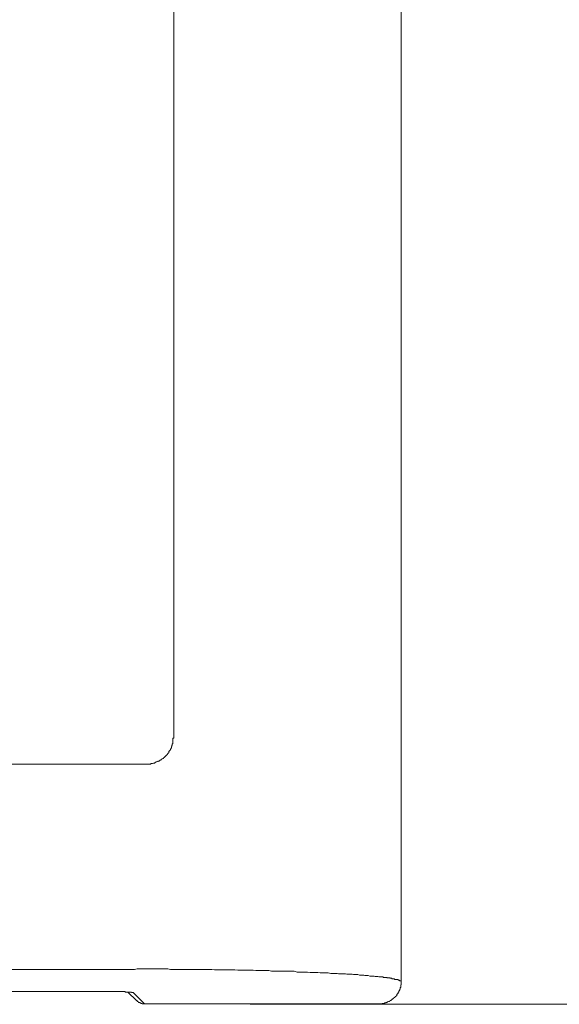
# Model space of a CAD drawing. Units: inches. Extents: x -1306 to 1860, y -1498 to 756.
# Drawn here: x 712 to 737, y -20 to 25 of the extents above; entities that cross this region are included whole.
import ezdxf

# ---------------------------------------------------------------- set-up
doc = ezdxf.new("R2010")
doc.units = ezdxf.units.IN
doc.header["$MEASUREMENT"] = 0
doc.layers.add('图层 1', color=7, linetype='Continuous')

msp = doc.modelspace()

# ---------------------------------------------------------------- linework, layer by layer
at = {"layer": '图层 1', "color": 7, "lineweight": 9}
for points in [[(729.677, -19.037), (729.677, 163.22)], [(719.187, 151.962), (719.187, -7.779)], [(717.925, -9.016), (717.95, -9.016), (717.975, -9.016), (717.987, -9.016), (718.012, -9.016), (718.024, -9.016), (718.049, -9.016), (718.086, -9.016), (718.098, -9.016), (718.123, -9.016), (718.135, -9.016), (718.135, -8.992), (718.16, -8.992), (718.173, -8.992), (718.197, -8.992), (718.21, -8.992), (718.247, -8.967), (718.259, -8.967), (718.284, -8.967), (718.309, -8.967), (718.309, -8.942), (718.321, -8.942), (718.346, -8.942), (718.358, -8.917), (718.395, -8.917), (718.408, -8.917), (718.432, -8.905), (718.457, -8.905), (718.47, -8.88), (718.494, -8.88), (718.507, -8.88), (718.507, -8.868), (718.531, -8.868), (718.556, -8.843), (718.581, -8.843), (718.581, -8.819), (718.606, -8.819), (718.618, -8.819), (718.618, -8.806), (718.643, -8.806), (718.643, -8.769), (718.655, -8.769), (718.68, -8.757), (718.705, -8.757), (718.705, -8.732), (718.729, -8.732), (718.729, -8.72), (718.742, -8.72), (718.766, -8.695), (718.779, -8.682), (718.804, -8.658), (718.828, -8.621), (718.853, -8.608), (718.853, -8.583), (718.878, -8.583), (718.878, -8.571), (718.89, -8.571), (718.89, -8.546), (718.915, -8.546), (718.915, -8.534), (718.927, -8.509), (718.952, -8.497), (718.952, -8.46), (718.964, -8.46), (718.964, -8.435), (718.964, -8.423), (718.989, -8.423), (718.989, -8.398), (719.026, -8.386), (719.026, -8.361), (719.039, -8.361), (719.039, -8.348), (719.039, -8.311), (719.063, -8.311), (719.063, -8.287), (719.063, -8.274), (719.076, -8.274), (719.076, -8.249), (719.076, -8.237), (719.076, -8.212), (719.1, -8.212), (719.1, -8.2), (719.1, -8.163), (719.113, -8.151), (719.113, -8.126), (719.113, -8.101), (719.113, -8.089), (719.138, -8.089), (719.138, -8.064), (719.138, -8.052), (719.138, -8.014), (719.138, -8.002), (719.15, -8.002), (719.15, -7.977), (719.15, -7.965), (719.15, -7.94), (719.15, -7.915), (719.15, -7.903), (719.15, -7.878), (719.15, -7.854), (719.15, -7.829), (719.187, -7.829), (719.187, -7.816), (719.187, -7.792), (719.187, -7.779)], [(717.369, -9.016), (685.7, -9.016)], [(717.369, -9.016), (717.925, -9.016)], [(717.369, -18.48), (685.7, -18.48)], [(726.684, -18.666), (726.548, -18.666), (726.424, -18.666), (726.3, -18.641), (726.201, -18.641), (726.077, -18.641), (725.941, -18.641), (725.83, -18.616), (725.719, -18.616), (725.595, -18.616), (725.484, -18.616), (725.36, -18.604), (725.236, -18.604), (725.137, -18.604), (725.001, -18.604), (724.877, -18.604), (724.741, -18.567), (724.655, -18.567), (724.519, -18.567), (724.395, -18.567), (724.296, -18.554), (724.172, -18.554), (724.036, -18.554), (723.937, -18.554), (723.801, -18.554), (723.69, -18.554), (723.566, -18.529), (723.455, -18.529), (723.331, -18.529), (723.207, -18.529), (723.096, -18.529), (722.972, -18.529), (722.849, -18.517), (722.75, -18.517), (722.626, -18.517), (722.49, -18.517), (722.379, -18.517), (722.267, -18.517), (722.144, -18.517), (722.007, -18.492), (721.909, -18.492), (721.772, -18.492), (721.661, -18.492), (721.55, -18.492), (721.426, -18.492), (721.29, -18.492), (721.203, -18.492), (721.067, -18.492), (720.944, -18.48), (720.82, -18.48), (720.709, -18.48), (720.585, -18.48), (720.461, -18.48), (720.35, -18.48), (720.226, -18.48), (720.115, -18.48), (720.003, -18.48), (719.88, -18.48), (719.744, -18.48), (719.645, -18.48), (719.521, -18.48), (719.397, -18.48), (719.261, -18.48), (719.15, -18.48), (719.039, -18.48), (718.915, -18.455), (718.804, -18.455), (718.68, -18.455), (718.556, -18.455), (718.457, -18.455), (718.321, -18.455), (718.197, -18.455), (718.086, -18.455), (717.975, -18.455), (717.839, -18.455), (717.715, -18.455), (717.616, -18.455), (717.492, -18.455), (717.369, -18.48)], [(728.749, -18.826), (728.712, -18.826), (728.651, -18.826), (728.601, -18.802), (728.539, -18.802), (728.477, -18.802), (728.428, -18.789), (728.378, -18.789), (728.341, -18.789), (728.267, -18.789), (728.23, -18.789), (728.156, -18.764), (728.119, -18.764), (728.069, -18.764), (727.995, -18.764), (727.958, -18.752), (727.896, -18.752), (727.846, -18.752), (727.785, -18.752), (727.747, -18.752), (727.673, -18.715), (727.648, -18.715), (727.587, -18.715), (727.512, -18.715), (727.475, -18.715), (727.413, -18.703), (727.364, -18.703), (727.302, -18.703), (727.265, -18.703), (727.203, -18.703), (727.166, -18.703), (727.104, -18.678), (727.03, -18.678), (726.993, -18.678), (726.919, -18.678), (726.882, -18.678), (726.832, -18.678), (726.783, -18.678), (726.721, -18.666), (726.684, -18.666)], [(728.651, -20.063), (728.675, -20.063), (728.688, -20.063), (728.712, -20.063), (728.725, -20.063), (728.749, -20.063), (728.762, -20.063), (728.799, -20.051), (728.824, -20.051), (728.836, -20.051), (728.861, -20.051), (728.873, -20.051), (728.898, -20.051), (728.898, -20.026), (728.923, -20.026), (728.935, -20.026), (728.972, -20.026), (728.985, -20.002), (729.009, -20.002), (729.022, -20.002), (729.022, -19.977), (729.046, -19.977), (729.059, -19.977), (729.083, -19.952), (729.121, -19.952), (729.133, -19.952), (729.133, -19.94), (729.158, -19.94), (729.17, -19.915), (729.195, -19.915), (729.207, -19.89), (729.232, -19.89), (729.232, -19.878), (729.244, -19.878), (729.244, -19.853), (729.281, -19.853), (729.294, -19.841), (729.319, -19.804), (729.343, -19.804), (729.343, -19.791), (729.356, -19.791), (729.356, -19.767), (729.38, -19.767), (729.38, -19.754), (729.393, -19.754), (729.393, -19.729), (729.43, -19.729), (729.43, -19.717), (729.442, -19.717), (729.442, -19.692), (729.467, -19.692), (729.467, -19.655), (729.467, -19.643), (729.479, -19.643), (729.479, -19.618), (729.504, -19.618), (729.504, -19.606), (729.529, -19.581), (729.529, -19.556), (729.541, -19.544), (729.541, -19.531), (729.566, -19.531), (729.566, -19.494), (729.566, -19.47), (729.591, -19.47), (729.591, -19.457), (729.591, -19.433), (729.615, -19.42), (729.615, -19.395), (729.615, -19.383), (729.628, -19.383), (729.628, -19.346), (729.628, -19.321), (729.628, -19.309), (729.653, -19.309), (729.653, -19.284), (729.653, -19.272), (729.653, -19.247), (729.653, -19.235), (729.653, -19.197), (729.677, -19.197), (729.677, -19.185), (729.677, -19.16), (729.677, -19.136), (729.677, -19.123), (729.677, -19.098), (729.677, -19.086), (729.677, -19.049), (729.677, -19.037)], [(729.504, -18.95), (729.479, -18.95), (729.467, -18.95), (729.442, -18.938), (729.43, -18.938), (729.393, -18.938), (729.38, -18.938), (729.356, -18.913), (729.343, -18.913), (729.319, -18.913), (729.294, -18.913), (729.281, -18.913), (729.244, -18.913), (729.244, -18.888), (729.232, -18.888), (729.207, -18.888), (729.195, -18.888), (729.17, -18.888), (729.158, -18.863), (729.133, -18.863), (729.121, -18.863), (729.083, -18.863), (729.059, -18.863), (729.046, -18.863), (729.022, -18.863), (729.009, -18.851), (728.985, -18.851), (728.972, -18.851), (728.935, -18.851), (728.923, -18.851), (728.898, -18.851), (728.873, -18.851), (728.861, -18.851), (728.836, -18.826), (728.824, -18.826), (728.799, -18.826), (728.762, -18.826), (728.749, -18.826)], [(729.653, -19.012), (729.628, -19.012), (729.628, -19), (729.615, -19), (729.591, -19), (729.591, -18.975), (729.566, -18.975), (729.541, -18.975), (729.541, -18.95), (729.529, -18.95), (729.504, -18.95)], [(729.653, -19.012), (729.677, -19.037)], [(686.788, -19.494), (716.292, -19.494)], [(717.121, -19.531), (717.084, -19.531), (717.072, -19.531), (717.035, -19.531), (717.01, -19.531), (716.96, -19.531), (716.936, -19.494), (716.898, -19.494), (716.886, -19.494), (716.849, -19.494), (716.812, -19.494), (716.775, -19.494), (716.75, -19.494), (716.713, -19.494), (716.701, -19.494), (716.651, -19.494), (716.626, -19.494), (716.589, -19.494), (716.564, -19.494), (716.527, -19.494), (716.503, -19.494), (716.478, -19.494), (716.441, -19.494), (716.416, -19.494), (716.379, -19.494), (716.354, -19.494), (716.317, -19.494), (716.292, -19.494)], [(717.072, -19.531), (717.467, -19.915)], [(717.27, -19.544), (717.257, -19.544), (717.232, -19.544), (717.232, -19.531), (717.22, -19.531), (717.195, -19.531), (717.171, -19.531), (717.158, -19.531), (717.121, -19.531)], [(717.307, -19.544), (717.27, -19.544)], [(717.839, -20.063), (717.307, -19.544)], [(717.467, -19.915), (717.492, -19.915), (717.492, -19.94), (717.505, -19.94), (717.505, -19.952), (717.529, -19.952), (717.554, -19.977), (717.566, -19.977), (717.566, -20.002), (717.591, -20.002), (717.616, -20.002), (717.616, -20.026), (717.641, -20.026), (717.653, -20.026), (717.678, -20.051), (717.703, -20.051), (717.715, -20.051), (717.727, -20.051), (717.727, -20.063), (717.764, -20.063), (717.789, -20.063), (717.801, -20.063), (717.826, -20.063), (717.839, -20.063)], [(728.651, -20.063), (717.839, -20.063)]]:
    msp.add_lwpolyline(points, dxfattribs=at)
at = {"layer": '图层 1', "color": 7, "lineweight": 5}
msp.add_lwpolyline([(722.713, -20.088), (790.182, -20.088)], dxfattribs=at)

doc.saveas('drawing.dxf')
